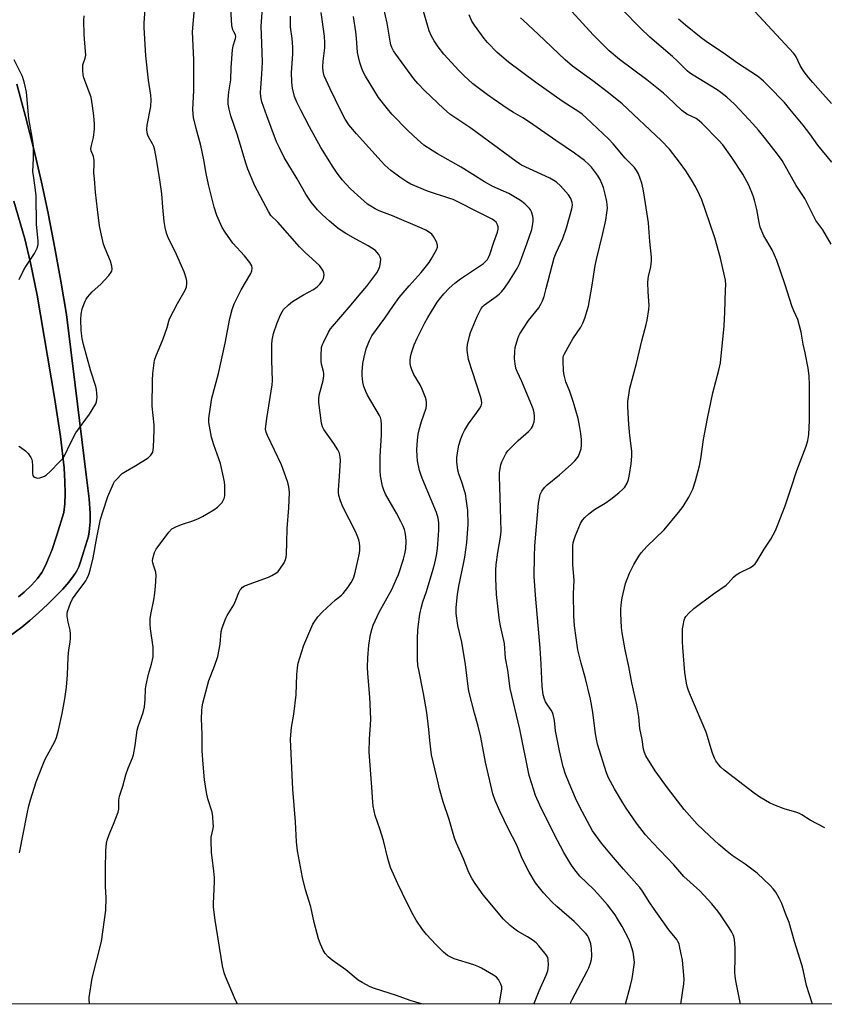
# Model space of a CAD drawing. Units: inches. Extents: x 1213768 to 1219768, y 529455 to 533455.
# Drawn here: x 1218913 to 1219219, y 529455 to 529829 of the extents above; entities that cross this region are included whole.
import ezdxf

# ---------------------------------------------------------------- set-up
doc = ezdxf.new("R2010")
doc.units = ezdxf.units.IN
doc.header["$MEASUREMENT"] = 0
for name, color, linetype in [('NTRL-Farm Land', 3, 'Continuous'), ('TRANS-Road', 130, 'Continuous'), ('Undefined', 1, 'Continuous')]:
    doc.layers.add(name, color=color, linetype=linetype)

msp = doc.modelspace()

# ---------------------------------------------------------------- linework, layer by layer
at = {"layer": 'NTRL-Farm Land'}
for points in [[(1219536.85, 529868.1, 0), (1219533.74, 529827.72, 0), (1219519.46, 529765.58, 0), (1219516.35, 529722.71, 0), (1219514.49, 529619.57, 0), (1219562.95, 529629.51, 0), (1219592.77, 529648.15, 0), (1219620.73, 529638.21, 0), (1219680.38, 529646.91, 0), (1219694.05, 529652.5, 0), (1219716.41, 529680.46, 0), (1219725.11, 529736.38, 0), (1219767.49, 529773.03, 0), (1219767.47, 529485.98, 0), (1219726.11, 529473.77, 0), (1219708.55, 529466.83, 0), (1219677.62, 529454.92, 0), (1219400.51, 529454.95, 0), (1219390.46, 529464.76, 0), (1219358.38, 529495.12, 0), (1219340.62, 529497.94, 0), (1219322.36, 529485.98, 0), (1219320.22, 529454.95, 0), (1218281.68, 529455.06, 0)], [(1218909.16, 529594.83, 0), (1218913.98, 529598.42, 0), (1218916.91, 529600.85, 0), (1218920.25, 529603.8, 0), (1218923.76, 529607.09, 0), (1218924.22, 529607.54, 0), (1218926.87, 529610.17, 0), (1218929.44, 529612.88, 0), (1218931.72, 529615.47, 0), (1218933.57, 529617.83, 0), (1218933.83, 529618.21, 0), (1218934.4, 529619.09, 0), (1218934.75, 529619.63, 0), (1218934.85, 529619.82, 0), (1218935.55, 529621.26, 0), (1218936.4, 529623.56, 0), (1218938.81, 529631.39, 0), (1218939.31, 529633, 0), (1218939.5, 529634.64, 0), (1218939.9, 529638.39, 0), (1218939.85, 529641.66, 0), (1218939.47, 529647.12, 0), (1218938.34, 529656.34, 0), (1218930.87, 529717.3, 0), (1218928.79, 529729.94, 0), (1218926.51, 529742.55, 0), (1218924.02, 529755.11, 0), (1218923.88, 529755.81, 0), (1218921.34, 529767.64, 0), (1218918.45, 529780.12, 0), (1218915.35, 529792.55, 0), (1218912.06, 529804.93, 0)], [(1218910.89, 529760.38, 0), (1218915.07, 529746.13, 0), (1218917.23, 529736.98, 0), (1218919.69, 529724.6, 0), (1218926.3, 529685.73, 0), (1218928.62, 529670.9, 0), (1218929.96, 529658.93, 0), (1218930.13, 529656.34, 0), (1218930.3, 529653.76, 0), (1218930.39, 529649.18, 0), (1218930.25, 529645.26, 0), (1218929.9, 529642.02, 0), (1218927.25, 529633.37, 0), (1218925.28, 529627.59, 0), (1218925.2, 529627.38, 0), (1218923.32, 529622.76, 0), (1218922.36, 529620.78, 0), (1218921.49, 529619.22, 0), (1218919.88, 529616.93, 0), (1218917.57, 529614.33, 0), (1218914.8, 529611.7, 0), (1218912.6, 529609.87, 0)]]:
    msp.add_polyline3d(points, dxfattribs=at)
at = {"layer": 'TRANS-Road'}
for points in [[(1218912.06, 529804.93), (1218915.35, 529792.55), (1218918.45, 529780.12), (1218921.34, 529767.64), (1218923.88, 529755.81), (1218924.02, 529755.11), (1218926.51, 529742.55), (1218928.79, 529729.94), (1218930.87, 529717.3), (1218938.34, 529656.34), (1218939.47, 529647.12), (1218939.85, 529641.66), (1218939.9, 529638.39), (1218939.5, 529634.64), (1218939.31, 529633), (1218936.4, 529623.56), (1218935.55, 529621.26), (1218934.75, 529619.63), (1218933.57, 529617.83), (1218931.72, 529615.47), (1218929.44, 529612.88), (1218926.87, 529610.17), (1218924.22, 529607.54), (1218923.76, 529607.09), (1218920.25, 529603.8), (1218916.91, 529600.85), (1218913.98, 529598.42), (1218909.16, 529594.83)], [(1218912.6, 529609.87), (1218914.8, 529611.7), (1218917.57, 529614.33), (1218919.88, 529616.93), (1218921.49, 529619.22), (1218922.36, 529620.78), (1218923.32, 529622.76), (1218925.28, 529627.59), (1218927.25, 529633.37), (1218929.9, 529642.02), (1218930.25, 529645.26), (1218930.39, 529649.18), (1218930.3, 529653.76), (1218930.13, 529656.34), (1218929.96, 529658.93), (1218928.62, 529670.9), (1218926.3, 529685.73), (1218919.69, 529724.6), (1218917.23, 529736.98), (1218915.07, 529746.13), (1218910.89, 529760.38)]]:
    msp.add_lwpolyline(points, dxfattribs=at)
at = {"layer": 'Undefined'}
for points, elevation in [([(1219221.57, 529744.04), (1219218.41, 529749.47), (1219216.41, 529751.98), (1219215.66, 529753.06), (1219211.45, 529761.41), (1219210.55, 529762.92), (1219208.17, 529766.4), (1219202.89, 529775.81), (1219201.16, 529778.26), (1219196.54, 529784.13), (1219193.92, 529787.34), (1219191.8, 529789.78), (1219186.85, 529795.18), (1219184.8, 529797.23), (1219181.86, 529799.93), (1219179.57, 529801.76), (1219178.14, 529802.79), (1219169.08, 529808.26), (1219167.65, 529809.21), (1219166.8, 529809.92), (1219163.11, 529813.65), (1219161.22, 529815.43), (1219152.65, 529822.74), (1219149.03, 529826.14), (1219142.02, 529833.31)], 296), ([(1219221.63, 529797.5), (1219218.41, 529801.28), (1219214.52, 529805.52), (1219213.05, 529807.31), (1219211.27, 529809.58), (1219210.44, 529810.77), (1219209.72, 529812.06), (1219208.24, 529815.27), (1219207.74, 529816.1), (1219207.25, 529816.74), (1219192.49, 529832.58)], 300), ([(1219219.11, 529522.08), (1219213.57, 529524.95), (1219210.39, 529526.95), (1219209.45, 529527.45), (1219208.41, 529527.84), (1219203.63, 529529.31), (1219199.72, 529530.81), (1219198.14, 529531.56), (1219194.42, 529533.69), (1219192.21, 529535.19), (1219180.91, 529544), (1219179.64, 529545.14), (1219178.88, 529545.96), (1219177.7, 529547.54), (1219177.14, 529548.52), (1219176.43, 529550.44), (1219173.97, 529558.43), (1219168.02, 529572.39), (1219167.24, 529574.32), (1219166.89, 529575.42), (1219166.53, 529577.1), (1219165.94, 529581.12), (1219165.16, 529590.57), (1219165.03, 529592.86), (1219165, 529596.4), (1219165.06, 529597.78), (1219165.23, 529599.04), (1219165.67, 529601.03), (1219165.95, 529601.75), (1219166.3, 529602.38), (1219167.43, 529603.7), (1219169.33, 529605.51), (1219176.83, 529611.05), (1219181.57, 529614.32), (1219182.41, 529615.09), (1219184.42, 529617.36), (1219185.43, 529618.31), (1219186.66, 529619.03), (1219190.82, 529621.06), (1219191.75, 529621.69), (1219192.58, 529622.43), (1219193.43, 529623.55), (1219196.1, 529628.05), (1219198.57, 529631.83), (1219200.34, 529635.19), (1219201.17, 529637.06), (1219204, 529644.47), (1219206.2, 529650.97), (1219208.45, 529658.01), (1219212.02, 529667.2), (1219212.62, 529669.39), (1219213.04, 529671.59), (1219213.32, 529676.98), (1219213.33, 529690.4), (1219213.18, 529693.95), (1219212.76, 529696.87), (1219211.66, 529702.67), (1219210.93, 529705.95), (1219210.08, 529710.59), (1219208.8, 529715.44), (1219207.28, 529718.7), (1219206.66, 529720.23), (1219203.92, 529728.91), (1219200.85, 529737.86), (1219199.09, 529741.83), (1219195.95, 529747.22), (1219194.56, 529750.52), (1219194.11, 529752.31), (1219193.31, 529757.27), (1219192.41, 529760.74), (1219191.87, 529762.43), (1219190.2, 529766.45), (1219187.92, 529770.64), (1219183.75, 529776.97), (1219180.34, 529781.87), (1219178.87, 529783.5), (1219172.37, 529790.04), (1219171.32, 529790.96), (1219170.17, 529791.78), (1219166.71, 529793.54), (1219164.76, 529794.82), (1219159.32, 529800.09), (1219157.79, 529801.45), (1219151.49, 529806.49), (1219141.05, 529814.34), (1219137.18, 529817.54), (1219135.7, 529818.93), (1219131, 529823.66), (1219122.94, 529832.49)], 294), ([(1219221.81, 529775.17), (1219216.47, 529781.71), (1219213.36, 529786.07), (1219210.93, 529789.3), (1219205.85, 529795.44), (1219203.74, 529797.89), (1219201.92, 529799.84), (1219199.66, 529802.19), (1219195.78, 529806.03), (1219194.76, 529806.95), (1219193.51, 529807.9), (1219185.9, 529812.89), (1219181.31, 529816.22), (1219174.06, 529821.11), (1219172.16, 529822.48), (1219166.16, 529827.33), (1219163.47, 529829.64)], 298), ([(1218912.92, 529730.61), (1218914.58, 529734.08), (1218915.46, 529735.61), (1218918.69, 529740.5), (1218919.69, 529742.58), (1218920.09, 529743.92), (1218920.1, 529745.31), (1218919.49, 529751.55), (1218919.35, 529762.57), (1218918.89, 529766.54), (1218918.29, 529770.17), (1218918.15, 529771.55), (1218918.36, 529776.78), (1218918.34, 529781.37), (1218917.99, 529784.02), (1218916.62, 529791.85), (1218915.7, 529801.86), (1218914.9, 529805.33), (1218914.14, 529807.86), (1218913.34, 529809.58), (1218910.99, 529814.16)], 268)]:
    msp.add_lwpolyline(points, dxfattribs=dict(at, elevation=elevation))
for points in [[(1218913.06, 529512.59, 272), (1218915.93, 529527.4, 272), (1218916.63, 529530.39, 272), (1218917.26, 529532.65, 272), (1218919.33, 529539.51, 272), (1218921.87, 529546, 272), (1218922.85, 529548.12, 272), (1218926.43, 529554.86, 272), (1218927.09, 529556.39, 272), (1218927.91, 529559.13, 272), (1218929.26, 529565.55, 272), (1218930.23, 529571.05, 272), (1218930.92, 529575.59, 272), (1218931.31, 529580.19, 272), (1218931.53, 529587.01, 272), (1218931.8, 529589.8, 272), (1218932.25, 529592.72, 272), (1218932.38, 529594.15, 272), (1218932.43, 529595.84, 272), (1218932.35, 529597.23, 272), (1218931.52, 529600.3, 272), (1218931.1, 529602.59, 272), (1218931.09, 529603.45, 272), (1218931.25, 529604.28, 272), (1218932.44, 529607.54, 272), (1218933.18, 529609.1, 272), (1218934.17, 529610.55, 272), (1218938.21, 529616.02, 272), (1218938.8, 529617.03, 272), (1218939.39, 529618.37, 272), (1218939.89, 529620.02, 272), (1218941.08, 529624.78, 272), (1218942.37, 529632.48, 272), (1218943.87, 529639.46, 272), (1218944.85, 529642.66, 272), (1218946.66, 529648.03, 272), (1218948.71, 529653, 272), (1218949.17, 529653.75, 272), (1218949.73, 529654.44, 272), (1218952.06, 529656.76, 272), (1218953.26, 529657.57, 272), (1218957.3, 529659.86, 272), (1218961.97, 529662.8, 272), (1218962.62, 529663.35, 272), (1218962.98, 529663.78, 272), (1218963.66, 529664.99, 272), (1218963.87, 529665.81, 272), (1218963.97, 529666.67, 272), (1218964.26, 529673.42, 272), (1218964.15, 529675.37, 272), (1218963.44, 529682.48, 272), (1218963.57, 529692.23, 272), (1218963.71, 529694.89, 272), (1218964.35, 529699.91, 272), (1218964.79, 529701.31, 272), (1218967.69, 529708.03, 272), (1218969.13, 529712.29, 272), (1218969.77, 529714.81, 272), (1218970.08, 529715.69, 272), (1218973.04, 529721.49, 272), (1218975.96, 529726.57, 272), (1218976.45, 529727.81, 272), (1218976.65, 529728.95, 272), (1218976.67, 529729.81, 272), (1218976.54, 529730.67, 272), (1218975.67, 529733.47, 272), (1218972.17, 529741.21, 272), (1218969.69, 529746.21, 272), (1218968.93, 529748.21, 272), (1218968.44, 529750.42, 272), (1218968.07, 529752.67, 272), (1218967.51, 529758.1, 272), (1218967.11, 529763.15, 272), (1218966.43, 529768.56, 272), (1218965.1, 529776.43, 272), (1218964.42, 529779.79, 272), (1218964.03, 529781.18, 272), (1218963.57, 529782.24, 272), (1218962.06, 529784.86, 272), (1218961.78, 529785.55, 272), (1218961.58, 529786.36, 272), (1218961.45, 529787.83, 272), (1218961.49, 529789.29, 272), (1218962.89, 529796.39, 272), (1218963.03, 529798.98, 272), (1218962.94, 529800.71, 272), (1218962.07, 529806.47, 272), (1218961, 529815.62, 272), (1218960.4, 529826.45, 272), (1218960.42, 529828.18, 272), (1218960.73, 529833.37, 272)], [(1218939.7, 529454.99, 274), (1218939.66, 529455.28, 274), (1218939.52, 529456.68, 274), (1218939.55, 529457.54, 274), (1218940.64, 529464.8, 274), (1218944.18, 529478.76, 274), (1218945.82, 529490.73, 274), (1218945.95, 529495.38, 274), (1218945.78, 529499.71, 274), (1218945.68, 529506.29, 274), (1218945.87, 529513.43, 274), (1218946.11, 529516.2, 274), (1218946.37, 529517.31, 274), (1218947.09, 529519.51, 274), (1218948.8, 529523.41, 274), (1218950.48, 529528.03, 274), (1218950.73, 529529.14, 274), (1218950.83, 529532.55, 274), (1218951.08, 529534.11, 274), (1218952.29, 529537.93, 274), (1218953.5, 529542.25, 274), (1218954.38, 529544.69, 274), (1218955.98, 529548.68, 274), (1218956.33, 529549.78, 274), (1218956.97, 529553.3, 274), (1218957.77, 529559.18, 274), (1218958.18, 529560.58, 274), (1218960, 529565.94, 274), (1218960.49, 529568.01, 274), (1218960.8, 529570.9, 274), (1218960.89, 529574.93, 274), (1218961.11, 529576.38, 274), (1218962.05, 529580.43, 274), (1218963.25, 529584.33, 274), (1218963.81, 529587.07, 274), (1218963.89, 529588.2, 274), (1218963.81, 529590.81, 274), (1218962.84, 529597.78, 274), (1218962.72, 529599.5, 274), (1218962.69, 529601.5, 274), (1218962.92, 529603.24, 274), (1218964.07, 529608.77, 274), (1218964.51, 529611.35, 274), (1218964.78, 529613.9, 274), (1218964.96, 529617.91, 274), (1218964.84, 529619.3, 274), (1218963.95, 529621.89, 274), (1218963.69, 529622.89, 274), (1218963.62, 529623.62, 274), (1218963.73, 529624.48, 274), (1218964.38, 529626.75, 274), (1218965.02, 529628.07, 274), (1218969.75, 529634.44, 274), (1218970.94, 529635.71, 274), (1218971.65, 529636.21, 274), (1218972.72, 529636.7, 274), (1218974.97, 529637.52, 274), (1218978.95, 529638.76, 274), (1218981.02, 529639.64, 274), (1218982.55, 529640.41, 274), (1218986.84, 529643.03, 274), (1218988.28, 529644.03, 274), (1218989.33, 529645, 274), (1218990.08, 529645.84, 274), (1218990.48, 529646.53, 274), (1218990.77, 529647.25, 274), (1218991.02, 529648.27, 274), (1218991.13, 529650.26, 274), (1218991.11, 529652.25, 274), (1218990.91, 529653.69, 274), (1218989.44, 529660.6, 274), (1218986.88, 529667.72, 274), (1218986.01, 529670.66, 274), (1218985.03, 529676.27, 274), (1218984.97, 529677.58, 274), (1218985.06, 529678.72, 274), (1218986.17, 529685.5, 274), (1218988.62, 529694.89, 274), (1218991.2, 529706.34, 274), (1218992.98, 529715.81, 274), (1218993.89, 529719.14, 274), (1218994.6, 529721.33, 274), (1218995.85, 529723.91, 274), (1218997.33, 529726.72, 274), (1219000.93, 529732.87, 274), (1219001.32, 529733.89, 274), (1219001.5, 529734.9, 274), (1219001.33, 529735.83, 274), (1219000.61, 529737.02, 274), (1218998.52, 529739.56, 274), (1218994.15, 529744.39, 274), (1218991.15, 529748.58, 274), (1218990.12, 529750.34, 274), (1218988.06, 529754.97, 274), (1218987.06, 529758.12, 274), (1218984.92, 529766.77, 274), (1218984.02, 529770.92, 274), (1218983.09, 529776.11, 274), (1218981.97, 529781.54, 274), (1218980.17, 529788.07, 274), (1218979.19, 529792.21, 274), (1218979.02, 529793.6, 274), (1218978.97, 529795.28, 274), (1218979.35, 529802.54, 274), (1218979.25, 529814.14, 274), (1218978.82, 529824.75, 274), (1218979.54, 529833.67, 274)], [(1218995.84, 529454.99, 276), (1218994.74, 529457.39, 276), (1218991.33, 529465.53, 276), (1218990.86, 529466.88, 276), (1218990.19, 529469.55, 276), (1218987.35, 529486.93, 276), (1218986.82, 529491.83, 276), (1218986.78, 529493.3, 276), (1218987.13, 529501.52, 276), (1218987.12, 529503.21, 276), (1218986.81, 529506.74, 276), (1218985.97, 529512.7, 276), (1218985.83, 529517.08, 276), (1218985.93, 529518.52, 276), (1218986.65, 529521.83, 276), (1218986.72, 529522.64, 276), (1218986.69, 529523.79, 276), (1218986.48, 529526.38, 276), (1218986.21, 529527.96, 276), (1218984.66, 529533.03, 276), (1218984.05, 529535.51, 276), (1218983.38, 529540.35, 276), (1218982.78, 529546.32, 276), (1218982.48, 529551.36, 276), (1218982.5, 529557.56, 276), (1218982.24, 529563.68, 276), (1218982.3, 529566.6, 276), (1218982.42, 529568.05, 276), (1218982.72, 529569.43, 276), (1218985.04, 529578.11, 276), (1218987.16, 529583.51, 276), (1218988.45, 529587.25, 276), (1218989.24, 529591.95, 276), (1218989.7, 529596.66, 276), (1218990.03, 529598.05, 276), (1218991.45, 529601.77, 276), (1218992, 529602.8, 276), (1218994.48, 529606.85, 276), (1218995.29, 529608.64, 276), (1218996.43, 529611.53, 276), (1218996.92, 529612.52, 276), (1218997.23, 529612.96, 276), (1218997.79, 529613.52, 276), (1218998.43, 529613.98, 276), (1218998.95, 529614.25, 276), (1219007.65, 529617.37, 276), (1219008.95, 529617.99, 276), (1219010.4, 529618.9, 276), (1219011.29, 529619.58, 276), (1219012.03, 529620.43, 276), (1219013.57, 529622.88, 276), (1219014.18, 529624.16, 276), (1219014.35, 529625, 276), (1219014.45, 529626.16, 276), (1219014.68, 529630.53, 276), (1219014.79, 529635.86, 276), (1219015.44, 529643.8, 276), (1219015.61, 529649.65, 276), (1219015.43, 529651.71, 276), (1219015.2, 529652.88, 276), (1219014.95, 529653.72, 276), (1219012.59, 529660.09, 276), (1219007.29, 529671.26, 276), (1219006.77, 529672.59, 276), (1219006.58, 529673.67, 276), (1219006.63, 529674.83, 276), (1219007.02, 529677.75, 276), (1219009.12, 529690.57, 276), (1219009.14, 529692.02, 276), (1219008.88, 529699.86, 276), (1219008.99, 529705.83, 276), (1219009.11, 529707.59, 276), (1219009.6, 529710.02, 276), (1219010.95, 529714.06, 276), (1219012.3, 529717.37, 276), (1219012.82, 529718.28, 276), (1219013.42, 529719.13, 276), (1219015.28, 529720.97, 276), (1219016.85, 529722.24, 276), (1219021.03, 529724.8, 276), (1219024.83, 529726.85, 276), (1219026.19, 529727.8, 276), (1219027.22, 529728.83, 276), (1219028.11, 529730.01, 276), (1219028.58, 529731.02, 276), (1219028.84, 529732.33, 276), (1219028.71, 529733.09, 276), (1219028.39, 529733.84, 276), (1219027.7, 529735.04, 276), (1219027.03, 529735.94, 276), (1219021.6, 529740.86, 276), (1219019.44, 529742.99, 276), (1219011.19, 529752.39, 276), (1219008.61, 529754.94, 276), (1219007.64, 529756.43, 276), (1219002.46, 529766.26, 276), (1218999.79, 529772.61, 276), (1218999.04, 529774.83, 276), (1218995.85, 529785.52, 276), (1218993.36, 529792.8, 276), (1218992.73, 529795.33, 276), (1218992.36, 529797.31, 276), (1218992.35, 529799.07, 276), (1218992.61, 529802.02, 276), (1218993.29, 529806.56, 276), (1218993.49, 529811.19, 276), (1218993.99, 529818, 276), (1218994.19, 529819.46, 276), (1218995.09, 529822.28, 276), (1218995.23, 529823.09, 276), (1218995.13, 529823.7, 276), (1218994.46, 529824.81, 276), (1218994.12, 529825.57, 276), (1218993.69, 529827.22, 276), (1218993.21, 529835.81, 276)], [(1219066.42, 529454.98, 278), (1219065.81, 529455.13, 278), (1219061.47, 529456.32, 278), (1219056.32, 529458.27, 278), (1219047.89, 529460.96, 278), (1219046.27, 529461.6, 278), (1219043.26, 529463.24, 278), (1219041.8, 529464.16, 278), (1219037.01, 529467.99, 278), (1219031.81, 529471.65, 278), (1219030.36, 529473, 278), (1219029.26, 529474.28, 278), (1219028.49, 529475.48, 278), (1219027.37, 529477.85, 278), (1219026.68, 529479.78, 278), (1219024.97, 529486.05, 278), (1219023.72, 529492.05, 278), (1219021.75, 529498.51, 278), (1219020.58, 529503.14, 278), (1219018.67, 529513.29, 278), (1219018.31, 529516.68, 278), (1219017.95, 529524.33, 278), (1219016.89, 529536.7, 278), (1219016.05, 529555.69, 278), (1219016.13, 529557.41, 278), (1219016.4, 529560.25, 278), (1219017.25, 529565.32, 278), (1219018.13, 529572.62, 278), (1219018.44, 529580.41, 278), (1219018.68, 529582.96, 278), (1219018.94, 529584.65, 278), (1219020.18, 529588.78, 278), (1219021.15, 529591.52, 278), (1219023.7, 529597.74, 278), (1219024.56, 529599.49, 278), (1219025.27, 529600.66, 278), (1219026.44, 529602.24, 278), (1219028.25, 529604.2, 278), (1219033.18, 529608.81, 278), (1219035.4, 529610.55, 278), (1219036.02, 529611.15, 278), (1219037.85, 529613.4, 278), (1219039.04, 529615.31, 278), (1219039.91, 529617.06, 278), (1219040.42, 529618.62, 278), (1219041.73, 529624.24, 278), (1219042.2, 529626.56, 278), (1219042.34, 529627.71, 278), (1219042.35, 529629.09, 278), (1219042.23, 529630.46, 278), (1219041.96, 529631.57, 278), (1219041.41, 529633.19, 278), (1219040.69, 529634.77, 278), (1219035.92, 529644.13, 278), (1219035, 529646.48, 278), (1219034.38, 529648.46, 278), (1219034.22, 529649.53, 278), (1219034.21, 529650.66, 278), (1219034.67, 529655.69, 278), (1219035.04, 529661.93, 278), (1219034.96, 529663.09, 278), (1219034.65, 529664.49, 278), (1219034.05, 529665.77, 278), (1219032.54, 529668.18, 278), (1219028.76, 529673.52, 278), (1219028.24, 529674.59, 278), (1219027.81, 529675.99, 278), (1219026.81, 529683.79, 278), (1219026.74, 529684.94, 278), (1219026.92, 529686.55, 278), (1219028.44, 529692.22, 278), (1219028.71, 529693.93, 278), (1219028.71, 529694.79, 278), (1219028.62, 529695.55, 278), (1219027.85, 529698.38, 278), (1219027.66, 529699.53, 278), (1219027.67, 529701.55, 278), (1219027.87, 529704.74, 278), (1219028.06, 529705.58, 278), (1219028.51, 529706.66, 278), (1219030.51, 529710.63, 278), (1219031.27, 529711.88, 278), (1219039.07, 529720.94, 278), (1219042.1, 529724.66, 278), (1219045.07, 529728.09, 278), (1219048.79, 529733.1, 278), (1219049.49, 529734.31, 278), (1219049.97, 529735.56, 278), (1219050.27, 529737.2, 278), (1219050.31, 529738.28, 278), (1219050.1, 529739.07, 278), (1219049.57, 529740.09, 278), (1219048.9, 529741.03, 278), (1219048.27, 529741.63, 278), (1219045.59, 529743.43, 278), (1219040.92, 529745.94, 278), (1219037.08, 529748.13, 278), (1219035.31, 529749.19, 278), (1219034.01, 529750.1, 278), (1219030.81, 529752.74, 278), (1219028.17, 529755.17, 278), (1219026.35, 529757.11, 278), (1219023.88, 529759.99, 278), (1219021.86, 529763.01, 278), (1219018.52, 529768.93, 278), (1219013.66, 529777.07, 278), (1219011.82, 529780.65, 278), (1219010.74, 529782.99, 278), (1219008.62, 529788.39, 278), (1219006.98, 529792.81, 278), (1219005.14, 529798.19, 278), (1219004.75, 529800.03, 278), (1219004.63, 529801.75, 278), (1219004.7, 529803.51, 278), (1219005.13, 529808.74, 278), (1219005.35, 529813.22, 278), (1219005.19, 529820.51, 278), (1219004.87, 529826.97, 278), (1219005.48, 529835.53, 278)], [(1219143.4, 529454.97, 286), (1219145.27, 529462.12, 286), (1219145.88, 529464.7, 286), (1219146.18, 529466.43, 286), (1219146.71, 529470.76, 286), (1219146.57, 529472.97, 286), (1219146.25, 529474.69, 286), (1219145.28, 529478.04, 286), (1219144.69, 529479.44, 286), (1219142.04, 529484.5, 286), (1219140.35, 529487.46, 286), (1219139.42, 529488.92, 286), (1219136.52, 529492.71, 286), (1219132.69, 529497.02, 286), (1219131.15, 529498.66, 286), (1219126.04, 529503.71, 286), (1219123.73, 529506.62, 286), (1219122.56, 529508.27, 286), (1219119.96, 529512.64, 286), (1219116.2, 529519.63, 286), (1219110.79, 529530.6, 286), (1219109.11, 529534.39, 286), (1219108.45, 529536.33, 286), (1219106.78, 529541.91, 286), (1219103.16, 529559.58, 286), (1219099.49, 529575, 286), (1219098.57, 529581.95, 286), (1219097.74, 529586.55, 286), (1219097.3, 529592.14, 286), (1219095.82, 529598.83, 286), (1219095.47, 529600.84, 286), (1219094.92, 529605.2, 286), (1219094.34, 529610.81, 286), (1219094.1, 529617.06, 286), (1219094.12, 529620.02, 286), (1219094.23, 529622.24, 286), (1219094.83, 529626.81, 286), (1219095.83, 529632.58, 286), (1219096.05, 529634.88, 286), (1219095.85, 529643.44, 286), (1219095.43, 529655.8, 286), (1219095.52, 529657.24, 286), (1219096.01, 529660.11, 286), (1219096.33, 529661.21, 286), (1219096.92, 529662.51, 286), (1219097.99, 529664.53, 286), (1219098.64, 529665.47, 286), (1219099.84, 529666.75, 286), (1219102.58, 529669.42, 286), (1219106.51, 529672.79, 286), (1219107.56, 529674.02, 286), (1219107.98, 529674.69, 286), (1219108.3, 529675.45, 286), (1219108.62, 529676.51, 286), (1219108.8, 529677.59, 286), (1219108.78, 529678.46, 286), (1219108.59, 529679.91, 286), (1219108.34, 529681.06, 286), (1219108.02, 529682.04, 286), (1219103.92, 529691.82, 286), (1219102.16, 529695.56, 286), (1219101.69, 529696.89, 286), (1219101.39, 529698.57, 286), (1219101.19, 529700.55, 286), (1219101.26, 529703.22, 286), (1219101.44, 529704.69, 286), (1219102.38, 529708.12, 286), (1219102.77, 529709.23, 286), (1219103.15, 529710, 286), (1219106.51, 529715.02, 286), (1219110.36, 529719.78, 286), (1219111.23, 529721.24, 286), (1219111.85, 529722.51, 286), (1219112.39, 529724.13, 286), (1219113.25, 529727.15, 286), (1219116.29, 529738.87, 286), (1219117.02, 529740.75, 286), (1219119.5, 529746.14, 286), (1219120.94, 529750.25, 286), (1219122.96, 529757.52, 286), (1219123.15, 529758.88, 286), (1219123.06, 529759.93, 286), (1219122.85, 529760.7, 286), (1219122.54, 529761.43, 286), (1219121.65, 529762.78, 286), (1219118.6, 529766.26, 286), (1219117.09, 529767.62, 286), (1219116.12, 529768.3, 286), (1219114.57, 529769.12, 286), (1219103.86, 529774.14, 286), (1219103.01, 529774.62, 286), (1219101.77, 529775.46, 286), (1219084.6, 529788.11, 286), (1219078.05, 529792.42, 286), (1219076.64, 529793.43, 286), (1219074.2, 529795.59, 286), (1219067.09, 529802.31, 286), (1219064.36, 529805.17, 286), (1219062.93, 529806.94, 286), (1219056, 529816.31, 286), (1219055.19, 529817.54, 286), (1219054.56, 529818.81, 286), (1219054.22, 529819.88, 286), (1219053.92, 529821.27, 286), (1219052.77, 529828.08, 286), (1219051.49, 529833.63, 286)], [(1219164.39, 529454.97, 288), (1219165.48, 529462.66, 288), (1219165.62, 529464.42, 288), (1219164.95, 529471.73, 288), (1219164.06, 529476.44, 288), (1219163.7, 529477.88, 288), (1219163.29, 529478.85, 288), (1219162.83, 529479.55, 288), (1219159.78, 529483.3, 288), (1219153.98, 529491.44, 288), (1219152.55, 529493.55, 288), (1219149.8, 529497.9, 288), (1219148.81, 529499.31, 288), (1219147.71, 529500.63, 288), (1219142.63, 529506.29, 288), (1219138.05, 529511.61, 288), (1219134.29, 529516.27, 288), (1219131.78, 529519.5, 288), (1219130.77, 529520.96, 288), (1219129.87, 529522.5, 288), (1219125.91, 529530.19, 288), (1219124.38, 529533.34, 288), (1219121.89, 529538.99, 288), (1219120.53, 529542.48, 288), (1219119.69, 529545.29, 288), (1219118.21, 529551.31, 288), (1219116.77, 529558.93, 288), (1219116.34, 529562.81, 288), (1219115.9, 529565.14, 288), (1219115.61, 529565.92, 288), (1219115.1, 529566.86, 288), (1219113.42, 529569.22, 288), (1219112.99, 529569.95, 288), (1219112.56, 529570.97, 288), (1219112.11, 529572.64, 288), (1219111.64, 529575.89, 288), (1219111.35, 529584.32, 288), (1219110.9, 529590.41, 288), (1219109.14, 529610.57, 288), (1219108.63, 529617.77, 288), (1219108.71, 529625.23, 288), (1219108.88, 529629.3, 288), (1219110.33, 529645.56, 288), (1219110.62, 529647.49, 288), (1219110.97, 529648.82, 288), (1219111.6, 529650.08, 288), (1219112.56, 529651.48, 288), (1219113.58, 529652.47, 288), (1219118.32, 529656.28, 288), (1219122.68, 529660.22, 288), (1219124.11, 529661.61, 288), (1219124.86, 529662.48, 288), (1219125.5, 529663.45, 288), (1219126.05, 529664.78, 288), (1219126.44, 529666.18, 288), (1219126.62, 529667.63, 288), (1219126.65, 529669.71, 288), (1219126.41, 529672, 288), (1219126.04, 529674.29, 288), (1219125.31, 529677.72, 288), (1219123.64, 529683.86, 288), (1219122.21, 529687.98, 288), (1219120.72, 529691.7, 288), (1219120.16, 529693.71, 288), (1219119.93, 529694.87, 288), (1219119.82, 529696.02, 288), (1219119.67, 529699.49, 288), (1219119.69, 529700.92, 288), (1219119.82, 529701.58, 288), (1219120.14, 529702.39, 288), (1219122.14, 529705.98, 288), (1219123.35, 529708.01, 288), (1219126.32, 529712.51, 288), (1219127.14, 529713.98, 288), (1219127.88, 529715.89, 288), (1219129.28, 529720.47, 288), (1219130.65, 529728.41, 288), (1219131.76, 529735.89, 288), (1219132.27, 529738.24, 288), (1219134.71, 529748.05, 288), (1219135.84, 529753.15, 288), (1219136.29, 529755.97, 288), (1219136.45, 529757.68, 288), (1219136.31, 529760.25, 288), (1219135.67, 529763.08, 288), (1219134.98, 529765.59, 288), (1219133.7, 529768.62, 288), (1219132.65, 529770.35, 288), (1219130.44, 529773.33, 288), (1219129.46, 529774.35, 288), (1219127.78, 529775.88, 288), (1219123.98, 529778.67, 288), (1219116.86, 529783.41, 288), (1219106.87, 529790.48, 288), (1219104.29, 529792.11, 288), (1219100.81, 529794.08, 288), (1219098.7, 529795.39, 288), (1219093.01, 529799.28, 288), (1219090.91, 529800.82, 288), (1219085.38, 529805.06, 288), (1219081.9, 529808.17, 288), (1219080.05, 529810.06, 288), (1219074.27, 529816.36, 288), (1219072.1, 529819.13, 288), (1219070.64, 529821.34, 288), (1219069.63, 529823.1, 288), (1219068.73, 529825.13, 288), (1219066.03, 529834.26, 288)], [(1218912.83, 529667.24, 270), (1218913.46, 529666.88, 270), (1218915.25, 529665.42, 270), (1218916.3, 529664.38, 270), (1218917.33, 529662.96, 270), (1218917.71, 529662.18, 270), (1218917.88, 529661.34, 270), (1218917.97, 529659.87, 270), (1218917.98, 529656.83, 270), (1218918.13, 529656.05, 270), (1218918.39, 529655.67, 270), (1218918.75, 529655.41, 270), (1218919.43, 529655.16, 270), (1218919.92, 529655.09, 270), (1218920.72, 529655.19, 270), (1218921.53, 529655.42, 270), (1218922.58, 529655.84, 270), (1218923.31, 529656.27, 270), (1218924.6, 529657.46, 270), (1218928.5, 529661.46, 270), (1218929.47, 529662.55, 270), (1218930.23, 529663.81, 270), (1218932.39, 529668.4, 270), (1218934.47, 529672.23, 270), (1218935.43, 529673.69, 270), (1218939.59, 529679.33, 270), (1218940.71, 529681.02, 270), (1218942, 529683.25, 270), (1218942.29, 529684.06, 270), (1218942.47, 529684.93, 270), (1218942.53, 529685.81, 270), (1218942.45, 529687.29, 270), (1218942.31, 529688.76, 270), (1218942.1, 529689.85, 270), (1218940.2, 529695.71, 270), (1218937.3, 529705.86, 270), (1218936.79, 529708.13, 270), (1218936.41, 529711.24, 270), (1218936.35, 529715.36, 270), (1218936.48, 529717.41, 270), (1218936.86, 529719.41, 270), (1218938.01, 529722.34, 270), (1218938.4, 529723.1, 270), (1218938.88, 529723.83, 270), (1218940.65, 529725.85, 270), (1218943.93, 529728.85, 270), (1218946.95, 529732.17, 270), (1218947.84, 529733.34, 270), (1218948.08, 529733.81, 270), (1218948.24, 529734.53, 270), (1218948.15, 529735.64, 270), (1218947.64, 529737.6, 270), (1218945.62, 529742.35, 270), (1218945.02, 529744.01, 270), (1218943.91, 529748.64, 270), (1218943.48, 529750.99, 270), (1218942.67, 529757.18, 270), (1218941.94, 529763.81, 270), (1218941.49, 529768.87, 270), (1218941.34, 529771.17, 270), (1218941.42, 529774.54, 270), (1218941.35, 529775.99, 270), (1218941.11, 529777.44, 270), (1218940.31, 529779.54, 270), (1218940.19, 529780.37, 270), (1218940.35, 529781.51, 270), (1218941.16, 529784.67, 270), (1218941.57, 529787.89, 270), (1218941.58, 529789.65, 270), (1218941.27, 529792.87, 270), (1218940.75, 529796.72, 270), (1218940.21, 529799.97, 270), (1218939.69, 529801.64, 270), (1218937.49, 529807.37, 270), (1218937.27, 529808.5, 270), (1218937.09, 529810.22, 270), (1218937.04, 529811.36, 270), (1218937.1, 529812.2, 270), (1218937.32, 529813.05, 270), (1218938.05, 529814.85, 270), (1218938.21, 529815.9, 270), (1218938.15, 529817.36, 270), (1218937.58, 529823.84, 270), (1218937.53, 529829.12, 270), (1218937.58, 529830.87, 270)], [(1219095.49, 529454.98, 280), (1219095.52, 529455.43, 280), (1219096.31, 529460.65, 280), (1219096.31, 529461.62, 280), (1219096.01, 529462.61, 280), (1219095.08, 529464.35, 280), (1219094.36, 529465.21, 280), (1219093.18, 529466.03, 280), (1219088.67, 529468.71, 280), (1219087.63, 529469.23, 280), (1219085.7, 529469.94, 280), (1219078.24, 529472.21, 280), (1219076.95, 529472.79, 280), (1219075.73, 529473.49, 280), (1219074.21, 529474.76, 280), (1219071.3, 529477.62, 280), (1219067.69, 529481.52, 280), (1219066.22, 529483.33, 280), (1219063.82, 529486.91, 280), (1219062.65, 529488.91, 280), (1219060.41, 529493.34, 280), (1219056.82, 529500.77, 280), (1219054.07, 529506.94, 280), (1219052.99, 529510.42, 280), (1219051.4, 529517.18, 280), (1219050, 529521.69, 280), (1219048.21, 529526.7, 280), (1219047.41, 529530.33, 280), (1219047.27, 529531.75, 280), (1219046.98, 529537.52, 280), (1219045.97, 529550.84, 280), (1219046.11, 529555.93, 280), (1219046.48, 529561.14, 280), (1219046.51, 529563.46, 280), (1219046.18, 529571.73, 280), (1219045.37, 529580.8, 280), (1219045.28, 529583.16, 280), (1219045.38, 529586.74, 280), (1219045.85, 529591.49, 280), (1219046.43, 529595.6, 280), (1219046.92, 529597.53, 280), (1219047.45, 529599.15, 280), (1219049.78, 529604.06, 280), (1219054.52, 529612.7, 280), (1219056.36, 529616.75, 280), (1219057.02, 529618.4, 280), (1219059, 529624.27, 280), (1219059.52, 529626.21, 280), (1219059.87, 529628.19, 280), (1219060.03, 529631.12, 280), (1219059.87, 529632.78, 280), (1219059.6, 529634.44, 280), (1219059.31, 529635.5, 280), (1219058.82, 529636.79, 280), (1219057.94, 529638.62, 280), (1219056.27, 529641.68, 280), (1219052.15, 529648.93, 280), (1219051.47, 529650.47, 280), (1219050.94, 529652.06, 280), (1219050.26, 529655.99, 280), (1219050.09, 529658.01, 280), (1219050.13, 529663.35, 280), (1219050.62, 529671.39, 280), (1219050.6, 529675.41, 280), (1219050.47, 529677.11, 280), (1219050.21, 529678.07, 280), (1219049.83, 529678.86, 280), (1219045.25, 529686.66, 280), (1219044.64, 529687.99, 280), (1219043.9, 529689.91, 280), (1219043.53, 529691.56, 280), (1219043.28, 529694.06, 280), (1219043.31, 529695.5, 280), (1219043.56, 529698.71, 280), (1219043.97, 529701.03, 280), (1219044.74, 529704.19, 280), (1219046.06, 529707.36, 280), (1219047, 529709.14, 280), (1219051.89, 529715.93, 280), (1219055.14, 529720.7, 280), (1219057.36, 529723.71, 280), (1219061.12, 529728.19, 280), (1219065.67, 529733.28, 280), (1219068.71, 529737.08, 280), (1219069.5, 529738.3, 280), (1219071.47, 529741.87, 280), (1219071.9, 529742.9, 280), (1219071.96, 529743.67, 280), (1219071.51, 529744.93, 280), (1219070.42, 529746.93, 280), (1219069.76, 529747.82, 280), (1219068.89, 529748.51, 280), (1219067.42, 529749.37, 280), (1219066.1, 529749.99, 280), (1219054.85, 529754.78, 280), (1219049.72, 529756.72, 280), (1219048.2, 529757.43, 280), (1219046.51, 529758.44, 280), (1219045.34, 529759.28, 280), (1219040.17, 529763.8, 280), (1219038.66, 529765.24, 280), (1219035.64, 529768.55, 280), (1219033.51, 529771.38, 280), (1219032.2, 529773.34, 280), (1219027.51, 529780.85, 280), (1219023.22, 529788.7, 280), (1219019.99, 529794.95, 280), (1219018.49, 529798.1, 280), (1219017.61, 529800.24, 280), (1219016.77, 529803.33, 280), (1219016.53, 529805.62, 280), (1219016.4, 529809.36, 280), (1219016.86, 529816.34, 280), (1219016.94, 529818.92, 280), (1219016.68, 529822.29, 280), (1219016.08, 529826.58, 280), (1219015.98, 529828.49, 280), (1219016.07, 529830.81, 280)], [(1219108.55, 529454.98, 282), (1219110.54, 529460.1, 282), (1219113.16, 529466.04, 282), (1219113.78, 529467.71, 282), (1219113.97, 529468.57, 282), (1219114.05, 529470.06, 282), (1219113.99, 529471.84, 282), (1219113.81, 529472.68, 282), (1219113.43, 529473.41, 282), (1219112.75, 529474.32, 282), (1219110.36, 529477.22, 282), (1219109.38, 529478.27, 282), (1219108.24, 529479.15, 282), (1219106.07, 529480.6, 282), (1219102.32, 529482.79, 282), (1219100.74, 529483.84, 282), (1219099.46, 529484.9, 282), (1219097, 529487.33, 282), (1219089.22, 529496.61, 282), (1219086.2, 529500.82, 282), (1219085.06, 529502.63, 282), (1219083.78, 529505.09, 282), (1219081.8, 529510.19, 282), (1219079.11, 529516.24, 282), (1219078.4, 529518.16, 282), (1219076.35, 529525.15, 282), (1219074.1, 529531.97, 282), (1219072.71, 529536.84, 282), (1219072.12, 529539.14, 282), (1219069.65, 529549.83, 282), (1219068.92, 529555.21, 282), (1219068.57, 529559.42, 282), (1219067.83, 529565.92, 282), (1219066.6, 529573.08, 282), (1219064.75, 529582.12, 282), (1219064.48, 529583.77, 282), (1219064.3, 529586.22, 282), (1219064.27, 529594.2, 282), (1219064.4, 529597.08, 282), (1219064.55, 529598.54, 282), (1219065.24, 529603.28, 282), (1219065.84, 529606.14, 282), (1219066.33, 529608.06, 282), (1219067.69, 529611.91, 282), (1219070.26, 529620.4, 282), (1219070.89, 529622.72, 282), (1219071.53, 529625.61, 282), (1219071.92, 529628.26, 282), (1219072.33, 529633.33, 282), (1219072.42, 529635.41, 282), (1219072.41, 529638.07, 282), (1219072.15, 529639.87, 282), (1219071.5, 529642.02, 282), (1219066.31, 529654.36, 282), (1219065.69, 529656, 282), (1219065.11, 529657.95, 282), (1219064.29, 529661.63, 282), (1219064.13, 529663.39, 282), (1219064.07, 529665.76, 282), (1219064.34, 529669.5, 282), (1219064.6, 529671.77, 282), (1219064.97, 529673.46, 282), (1219065.83, 529676.58, 282), (1219067.54, 529681.68, 282), (1219067.75, 529682.82, 282), (1219067.76, 529683.97, 282), (1219067.61, 529684.82, 282), (1219067.35, 529685.66, 282), (1219066.09, 529688.95, 282), (1219065.29, 529690.48, 282), (1219062.96, 529694.44, 282), (1219062.09, 529696.29, 282), (1219061.79, 529697.35, 282), (1219061.56, 529698.69, 282), (1219061.52, 529699.82, 282), (1219061.61, 529701, 282), (1219061.97, 529702.71, 282), (1219063, 529705.72, 282), (1219064.15, 529708.3, 282), (1219067.05, 529714.08, 282), (1219068.16, 529716.16, 282), (1219070.95, 529720.74, 282), (1219071.75, 529721.97, 282), (1219073.12, 529723.79, 282), (1219074.25, 529725.12, 282), (1219076.3, 529727.29, 282), (1219078.54, 529729.24, 282), (1219080.67, 529730.86, 282), (1219089.33, 529736.69, 282), (1219090.2, 529737.43, 282), (1219090.85, 529738.22, 282), (1219091.27, 529738.98, 282), (1219091.73, 529740.06, 282), (1219093.28, 529744.84, 282), (1219094.65, 529748.64, 282), (1219094.91, 529749.72, 282), (1219094.91, 529750.69, 282), (1219094.69, 529751.45, 282), (1219094.17, 529752.39, 282), (1219093.62, 529752.97, 282), (1219092.71, 529753.56, 282), (1219089.08, 529755.31, 282), (1219077.85, 529760.98, 282), (1219076.63, 529761.45, 282), (1219068.15, 529764.2, 282), (1219061.82, 529766.91, 282), (1219060.29, 529767.78, 282), (1219057.56, 529769.52, 282), (1219054.22, 529772.06, 282), (1219051.91, 529774.14, 282), (1219050.49, 529775.59, 282), (1219041.05, 529786.01, 282), (1219038.19, 529789.49, 282), (1219036.81, 529791.61, 282), (1219035.17, 529794.75, 282), (1219031.13, 529803.09, 282), (1219028.87, 529808.13, 282), (1219028.45, 529809.72, 282), (1219028.3, 529811.35, 282), (1219028.47, 529813.61, 282), (1219029.08, 529818.77, 282), (1219029.13, 529820.68, 282), (1219028.89, 529823.2, 282), (1219027.73, 529832.15, 282)], [(1219122.39, 529454.98, 284), (1219122.63, 529455.71, 284), (1219123.08, 529456.72, 284), (1219128.8, 529467.5, 284), (1219129.38, 529468.77, 284), (1219130.07, 529470.59, 284), (1219130.44, 529471.93, 284), (1219130.59, 529473.35, 284), (1219130.44, 529476.2, 284), (1219130.22, 529477.89, 284), (1219129.96, 529478.72, 284), (1219129.28, 529480.33, 284), (1219128.85, 529481.09, 284), (1219128.12, 529482, 284), (1219123.81, 529486.44, 284), (1219117.27, 529492.13, 284), (1219115.38, 529493.91, 284), (1219112.18, 529497.27, 284), (1219109.2, 529501.15, 284), (1219106.73, 529505.22, 284), (1219105.41, 529507.55, 284), (1219103.81, 529511.03, 284), (1219102.06, 529515.41, 284), (1219098.8, 529521.74, 284), (1219095.67, 529528.09, 284), (1219093.76, 529532.49, 284), (1219092.93, 529534.96, 284), (1219090.18, 529547.04, 284), (1219088.38, 529556.5, 284), (1219087.35, 529560.75, 284), (1219085.97, 529565.69, 284), (1219083.86, 529574, 284), (1219083.58, 529575.77, 284), (1219082.56, 529584.21, 284), (1219081.1, 529592.69, 284), (1219079.64, 529599.06, 284), (1219079, 529603.52, 284), (1219079, 529605.89, 284), (1219079.46, 529610.84, 284), (1219079.99, 529613.93, 284), (1219081.78, 529622.4, 284), (1219082.25, 529625, 284), (1219083, 529630.53, 284), (1219083.46, 529635.72, 284), (1219083.54, 529637.46, 284), (1219083.4, 529642.75, 284), (1219082.98, 529646.29, 284), (1219082.48, 529649.06, 284), (1219082.22, 529650.16, 284), (1219081.29, 529653.11, 284), (1219080.03, 529656.66, 284), (1219079.63, 529658.05, 284), (1219079.22, 529661.2, 284), (1219079.29, 529662.94, 284), (1219079.75, 529666.14, 284), (1219080.04, 529667.56, 284), (1219080.75, 529670.04, 284), (1219081.5, 529671.91, 284), (1219082.19, 529673.21, 284), (1219083.72, 529675.75, 284), (1219086.85, 529680.03, 284), (1219087.94, 529681.64, 284), (1219088.46, 529682.6, 284), (1219088.7, 529683.61, 284), (1219088.6, 529684.69, 284), (1219088.24, 529686.05, 284), (1219083.71, 529700.13, 284), (1219083.12, 529703.67, 284), (1219083.11, 529704.54, 284), (1219083.33, 529705.94, 284), (1219084.03, 529709.03, 284), (1219084.5, 529710.43, 284), (1219086.96, 529716.55, 284), (1219087.98, 529718.61, 284), (1219088.55, 529719.59, 284), (1219089.17, 529720.34, 284), (1219089.81, 529720.91, 284), (1219094.25, 529724.1, 284), (1219095.28, 529724.98, 284), (1219096.22, 529725.93, 284), (1219097.32, 529727.31, 284), (1219099.03, 529729.69, 284), (1219102.23, 529734.82, 284), (1219103.01, 529736.62, 284), (1219105.83, 529744.11, 284), (1219107.7, 529749.68, 284), (1219108, 529751.07, 284), (1219108.2, 529752.74, 284), (1219108.27, 529753.85, 284), (1219108.19, 529754.68, 284), (1219107.62, 529756.34, 284), (1219107.21, 529757.12, 284), (1219106.87, 529757.57, 284), (1219105.09, 529759.42, 284), (1219103.48, 529760.68, 284), (1219098.97, 529763.3, 284), (1219092.93, 529766.03, 284), (1219089.8, 529767.69, 284), (1219080.84, 529773.29, 284), (1219071.91, 529778.42, 284), (1219069.92, 529779.64, 284), (1219066.73, 529781.76, 284), (1219064.24, 529783.81, 284), (1219060.65, 529787.25, 284), (1219054.58, 529793.47, 284), (1219052.9, 529795.47, 284), (1219049.5, 529799.89, 284), (1219044.55, 529807.88, 284), (1219043.49, 529809.84, 284), (1219042.99, 529811.2, 284), (1219042.41, 529813.2, 284), (1219041.71, 529815.77, 284), (1219041.48, 529816.92, 284), (1219041.13, 529822.4, 284), (1219040.85, 529824.76, 284), (1219040.03, 529830.64, 284)], [(1219187.1, 529454.97, 290), (1219187.09, 529455.02, 290), (1219185.27, 529463.91, 290), (1219184.99, 529465.58, 290), (1219184.94, 529467.14, 290), (1219185.07, 529472.58, 290), (1219185.07, 529476.35, 290), (1219184.73, 529479.53, 290), (1219184.5, 529480.66, 290), (1219184.26, 529481.33, 290), (1219183.77, 529482.31, 290), (1219182.72, 529484.03, 290), (1219179.5, 529488.94, 290), (1219178.45, 529490.37, 290), (1219176.14, 529493.12, 290), (1219171.57, 529498.08, 290), (1219165.58, 529503.55, 290), (1219161.76, 529507.95, 290), (1219153.78, 529516.28, 290), (1219151, 529519.44, 290), (1219147.5, 529523.88, 290), (1219143.57, 529529.49, 290), (1219142.3, 529531.5, 290), (1219139.12, 529536.9, 290), (1219136.93, 529541.1, 290), (1219136.14, 529542.95, 290), (1219132.72, 529553.86, 290), (1219131.91, 529557.78, 290), (1219130.89, 529566.06, 290), (1219129.99, 529571.02, 290), (1219128.15, 529578.78, 290), (1219126.51, 529584.62, 290), (1219125.56, 529588.27, 290), (1219125.26, 529589.7, 290), (1219123.96, 529598.89, 290), (1219123.68, 529602.71, 290), (1219123.59, 529611.01, 290), (1219123.79, 529616.25, 290), (1219123.36, 529622.04, 290), (1219123.32, 529624.08, 290), (1219123.35, 529629.33, 290), (1219123.46, 529630.4, 290), (1219123.68, 529631.39, 290), (1219124.3, 529633.17, 290), (1219126.3, 529637.83, 290), (1219127, 529639.06, 290), (1219127.86, 529640.14, 290), (1219129.44, 529641.51, 290), (1219131.56, 529643.18, 290), (1219135.64, 529645.53, 290), (1219137.83, 529647.02, 290), (1219140.84, 529649.45, 290), (1219142.31, 529650.82, 290), (1219143.07, 529651.67, 290), (1219143.94, 529653.16, 290), (1219144.46, 529654.49, 290), (1219144.86, 529656.45, 290), (1219145.45, 529660.55, 290), (1219145.74, 529663.41, 290), (1219145.78, 529665.33, 290), (1219145.05, 529671.3, 290), (1219144.64, 529675.46, 290), (1219144.23, 529682.19, 290), (1219144.28, 529684.24, 290), (1219144.71, 529687.48, 290), (1219145.04, 529689.22, 290), (1219147.53, 529698.69, 290), (1219149.59, 529707.26, 290), (1219151.2, 529713.45, 290), (1219151.55, 529715.16, 290), (1219152.16, 529719.21, 290), (1219152.3, 529720.66, 290), (1219151.97, 529725.96, 290), (1219151.88, 529729.46, 290), (1219151.92, 529730.91, 290), (1219152.05, 529731.71, 290), (1219152.94, 529735.45, 290), (1219153.27, 529737.67, 290), (1219153.22, 529739.14, 290), (1219152.61, 529745.06, 290), (1219152.11, 529752.12, 290), (1219150.37, 529763.6, 290), (1219150.08, 529765.02, 290), (1219149.5, 529767.29, 290), (1219148.23, 529770.84, 290), (1219147.56, 529772.08, 290), (1219146.75, 529773.22, 290), (1219143.24, 529776.81, 290), (1219138.71, 529782.2, 290), (1219137.05, 529784.02, 290), (1219128.42, 529792.09, 290), (1219126.87, 529793.47, 290), (1219126.04, 529794.11, 290), (1219119.33, 529798.46, 290), (1219109.3, 529805.59, 290), (1219098.91, 529813.29, 290), (1219096.16, 529815.57, 290), (1219094.61, 529816.96, 290), (1219090.92, 529820.71, 290), (1219089.6, 529822.3, 290), (1219085.9, 529827.35, 290), (1219084.97, 529828.87, 290), (1219083.93, 529831.29, 290)], [(1219214.36, 529454.97, 292), (1219212.08, 529462.03, 292), (1219210.88, 529468, 292), (1219210.4, 529469.99, 292), (1219207.55, 529478.76, 292), (1219205.51, 529486, 292), (1219204.12, 529489.42, 292), (1219202.82, 529493.3, 292), (1219201.91, 529495.08, 292), (1219200.48, 529497.55, 292), (1219199.47, 529498.88, 292), (1219198.35, 529500.14, 292), (1219193.41, 529504.8, 292), (1219188.79, 529508.24, 292), (1219183.89, 529511.58, 292), (1219181.99, 529513.03, 292), (1219178.84, 529515.75, 292), (1219175.33, 529518.94, 292), (1219170.63, 529523.48, 292), (1219165.68, 529529.03, 292), (1219159.34, 529537.3, 292), (1219154.64, 529543.74, 292), (1219151.09, 529549.42, 292), (1219150.58, 529550.65, 292), (1219150.23, 529551.93, 292), (1219149.72, 529555.61, 292), (1219148.82, 529559.87, 292), (1219148.44, 529564.21, 292), (1219147.66, 529568.79, 292), (1219145.79, 529577.24, 292), (1219144.61, 529583.38, 292), (1219143.26, 529589.7, 292), (1219142.13, 529596.25, 292), (1219141.88, 529598.28, 292), (1219141.52, 529603.61, 292), (1219141.56, 529605.32, 292), (1219141.77, 529607.84, 292), (1219142.07, 529609.55, 292), (1219143.37, 529615, 292), (1219143.92, 529616.68, 292), (1219144.81, 529618.87, 292), (1219146.53, 529622.21, 292), (1219148.44, 529625.42, 292), (1219149.28, 529626.6, 292), (1219151.49, 529629.02, 292), (1219158.02, 529635.34, 292), (1219163.52, 529641.92, 292), (1219165.28, 529644.3, 292), (1219167.48, 529647.84, 292), (1219168.91, 529650.9, 292), (1219169.99, 529654.05, 292), (1219171.44, 529659.79, 292), (1219171.93, 529662.43, 292), (1219173.01, 529669.76, 292), (1219174.49, 529677.74, 292), (1219176.56, 529687.45, 292), (1219178.84, 529696.14, 292), (1219179.45, 529698.88, 292), (1219180.79, 529712.99, 292), (1219181.11, 529718.18, 292), (1219181.4, 529726.73, 292), (1219181.42, 529728.52, 292), (1219181.3, 529730.29, 292), (1219181.01, 529732.05, 292), (1219179.49, 529738.77, 292), (1219177.25, 529746.51, 292), (1219175.41, 529752.07, 292), (1219172.32, 529760.91, 292), (1219171.52, 529762.81, 292), (1219170.12, 529765.76, 292), (1219168.49, 529768.49, 292), (1219166.27, 529771.89, 292), (1219163.87, 529775.23, 292), (1219160.06, 529780.15, 292), (1219156.87, 529783.48, 292), (1219142.02, 529797.39, 292), (1219136.89, 529801.6, 292), (1219130.88, 529806.18, 292), (1219123.24, 529811.78, 292), (1219120.38, 529814.13, 292), (1219110.18, 529823.98, 292), (1219104.54, 529829.07, 292), (1219103.49, 529830.13, 292)]]:
    msp.add_polyline3d(points, dxfattribs=at)

doc.saveas('drawing.dxf')
